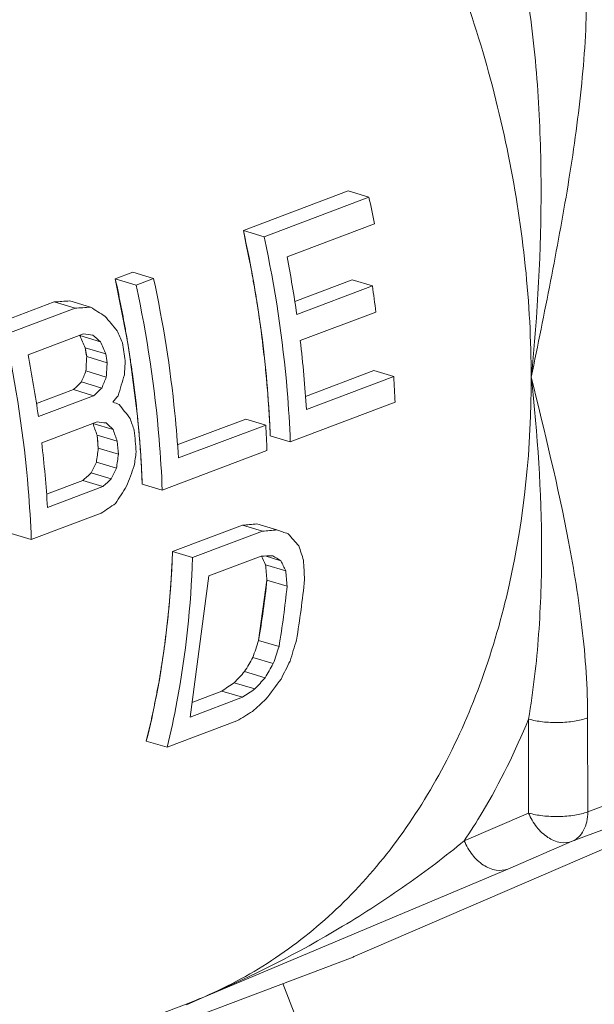
# Model space of a CAD drawing. Units: inches. Extents: x 9.7 to 19.4, y 2.8 to 19.
# Drawn here: x 14.9 to 14.9, y 7.5 to 7.6 of the extents above; entities that cross this region are included whole.
import ezdxf

# ---------------------------------------------------------------- set-up
doc = ezdxf.new("R2010")
doc.units = ezdxf.units.IN
doc.header["$LTSCALE"] = 1.21
doc.header["$MEASUREMENT"] = 0
doc.layers.add('DIM', color=7, linetype='CONTINUOUS')

msp = doc.modelspace()

# ---------------------------------------------------------------- linework, layer by layer
at = {"layer": 'DIM', "linetype": 'Continuous', "lineweight": 15}
for p, q in [((14.88678453372187, 7.600388776841916), (14.8777439912383, 7.596974756576978)), ((14.88858225203415, 7.59985024947987), (14.87954170955058, 7.596436228937203)), ((14.88678453372187, 7.600388776841916), (14.88858225203415, 7.59985024947987)), ((14.88905383819813, 7.597536399097184), (14.88152005270257, 7.594691382209736)), ((14.8777439912383, 7.596974756576978), (14.87954170955058, 7.596436228937203)), ((14.86820119799917, 7.593371068982424), (14.86669444101116, 7.592802065604932)), ((14.86820119799917, 7.593371068982424), (14.86999891631145, 7.592832541620373)), ((14.86669444101116, 7.592802065604932), (14.86849215932343, 7.592263538242886)), ((14.86766605750909, 7.587861516740485), (14.86669444101116, 7.592802065604932)), ((14.86999891631145, 7.592832541620373), (14.86849215932343, 7.592263538242886)), ((14.88712529886647, 7.592726607652802), (14.88218154198578, 7.590859674675138)), ((14.88888119493392, 7.592200608523177), (14.88235191594856, 7.589734927683597)), ((14.88712529886647, 7.592726607652802), (14.88888119493392, 7.592200608523177)), ((14.8614207911365, 7.59081055378372), (14.85539376262896, 7.58853454027376)), ((14.8614207911365, 7.59081055378372), (14.86321850944877, 7.590272026143944)), ((14.86276166360703, 7.590897089959372), (14.86455666992219, 7.590359374946686)), ((14.86321850944877, 7.590272026143944), (14.85719148094124, 7.587996012633985)), ((14.88917989371229, 7.589938548536896), (14.88265061472693, 7.587472867975047)), ((14.86394121793554, 7.588053008454028), (14.85916982409323, 7.586251165906518)), ((14.86363620421704, 7.5879083991581), (14.86541163221821, 7.587376549168964)), ((14.86783056144925, 7.586873103079501), (14.86766605750909, 7.587861516740485)), ((14.86409472502597, 7.58685481147135), (14.86586373810556, 7.586324883070336)), ((14.86422512917822, 7.586091553837029), (14.86409472502597, 7.58685481147135)), ((14.86798505169071, 7.585885005193298), (14.86783056144925, 7.586873103079501)), ((14.86422512917822, 7.586091553837029), (14.8659901346676, 7.585562825768989)), ((14.86860638703086, 7.580955507612924), (14.86798505169071, 7.585885005193298)), ((14.86415793163878, 7.584855333905018), (14.86591731761465, 7.584328289413678)), ((14.88899519657216, 7.584880574224658), (14.88311087271373, 7.582658450999499)), ((14.88899519657216, 7.584880574224658), (14.89072535518993, 7.584362285054246)), ((14.86377056374694, 7.583907054746261), (14.86552645981439, 7.583381055616633)), ((14.89072535518993, 7.584362285054246), (14.88319156969439, 7.581517268166798)), ((14.86307232516711, 7.583243938542517), (14.8598882714257, 7.582041529840827)), ((14.86307232516711, 7.583243938542517), (14.86482655182191, 7.582718439320191)), ((14.86482655182191, 7.582718439320191), (14.86005515825734, 7.580916596772683)), ((14.89083390339496, 7.582157187005409), (14.88179336063367, 7.578743166462745)), ((14.86511642668097, 7.580459023010361), (14.86034503283867, 7.578657180185124)), ((14.8647558668736, 7.580331053128952), (14.86649726479615, 7.579809397082866)), ((14.86862214910806, 7.580797626889053), (14.86860638675313, 7.580955510112461)), ((14.86861738526921, 7.580798290654857), (14.86860638675313, 7.580955510112461)), ((14.86870027351019, 7.579973055068781), (14.86860638703086, 7.580955507612924)), ((14.87794564634501, 7.580707883530338), (14.87204363326673, 7.578479079877274)), ((14.87967580496279, 7.580189594359926), (14.87214201946723, 7.577344577194752)), ((14.87794564634501, 7.580707883530338), (14.87967580496279, 7.580189594359926)), ((14.88006641780846, 7.579260492478423), (14.88002351854114, 7.580233352079182)), ((14.86878398882003, 7.578992166956765), (14.86870027351019, 7.579973055068781)), ((14.86512257554077, 7.579304969231012), (14.86686054993148, 7.578784338828071)), ((14.86522478242168, 7.578188061619135), (14.86512257554077, 7.579304969231012)), ((14.86885751851861, 7.578013020466241), (14.86878398882003, 7.578992166956765)), ((14.88006641780846, 7.579260492478423), (14.88179336063367, 7.578743166462745)), ((14.86522478242168, 7.578188061619135), (14.86695974625954, 7.577668332993419)), ((14.86892084871961, 7.577035793064304), (14.86885751851861, 7.578013020466241)), ((14.87978435316781, 7.57798449603336), (14.87074381040652, 7.574570475768425)), ((14.86506255861427, 7.576980307797489), (14.86679491904598, 7.576461359304889)), ((14.86901686758132, 7.575087801506374), (14.86892084871961, 7.577035793064304)), ((14.86461220573519, 7.57605089652891), (14.86634305394731, 7.575532400730148)), ((14.86388257630957, 7.575397183581502), (14.86076134897369, 7.574218500758053)), ((14.86388257630957, 7.575397183581502), (14.86561273492734, 7.57487889441109)), ((14.86901686758132, 7.575087801506374), (14.87074381040652, 7.574570475768425)), ((14.86561273492734, 7.57487889441109), (14.86084134136277, 7.57307705186358)), ((14.86547016053186, 7.572578963669483), (14.85944313230205, 7.570302950159524)), ((14.8776664611704, 7.57153941365748), (14.87163943266287, 7.569263400147522)), ((14.87939340399561, 7.571022087919529), (14.8733663757658, 7.568746074131842)), ((14.8776664611704, 7.57153941365748), (14.87939340399561, 7.571022087919529)), ((14.87890826867741, 7.571655625996887), (14.8806356383679, 7.571138172227124)), ((14.85771618947685, 7.570820276175204), (14.85944313230205, 7.570302950159524)), ((14.87163943266287, 7.569263400147522), (14.8733663757658, 7.568746074131842)), ((14.87929178450577, 7.568879947918479), (14.87477151326399, 7.56717293778601)), ((14.87961358122327, 7.568887692593481), (14.88097968345985, 7.568478460700365)), ((14.87966413907046, 7.568126377654471), (14.8813991029083, 7.567606649028759)), ((14.87314041294431, 7.554988161399381), (14.87477151326399, 7.56717293778601)), ((14.87906172161123, 7.561597061176065), (14.87978064107837, 7.566813153668145)), ((14.87978064107837, 7.566813153668145), (14.88151971026607, 7.566292195270469)), ((14.87906172161123, 7.561597061176065), (14.88082292919376, 7.561069470952583)), ((14.87856064119421, 7.560128715398712), (14.88032965427379, 7.559598786719969)), ((14.90747103084017, 7.546813441142493), (14.94059858293396, 7.559323546091705)), ((14.87785445686556, 7.558913848451623), (14.879629884589, 7.558381998462487)), ((14.87695719269144, 7.557948255558941), (14.8787371715154, 7.557415041933776)), ((14.87766068418609, 7.556695171531852), (14.87314041294431, 7.554988161399381)), ((14.87587834524421, 7.557229091970393), (14.87338244445283, 7.556286553691539)), ((14.87587834524421, 7.557229091970393), (14.87766068418609, 7.556695171531852)), ((14.88736909032641, 7.534347080581679), (14.93937975449924, 7.556819029953431)), ((14.90612804237312, 7.544268048972834), (14.93930729987908, 7.556797679745774)), ((14.90236484185736, 7.546710467459329), (14.90235191453228, 7.554821482307009)), ((14.90747103084017, 7.546813441142493), (14.90745810351508, 7.554924455712453)), ((14.87719602673731, 7.554661783586919), (14.87116899822978, 7.552385770076961)), ((14.86937127991751, 7.552924297716736), (14.87116899822978, 7.552385770076961)), ((14.89681142524927, 7.544320486749192), (14.90236484185736, 7.546710467459329)), ((14.90057462604276, 7.541878068262698), (14.90612804237312, 7.544268048972834)), ((14.87438397734775, 7.53086083593167), (14.90057462604276, 7.541878068262698)), ((14.88721576820168, 7.534285046251492), (14.88729046435062, 7.53431520954714)), ((14.88721875125963, 7.534286175764267), (14.88729046435062, 7.53431520954714)), ((14.88721898677151, 7.534286274912549), (14.88736753839197, 7.534346410983621)), ((14.88729046435062, 7.53431520954714), (14.88736909032641, 7.534347080581679)), ((14.85220832136707, 7.521065028220615), (14.88721576820168, 7.534285046251492)), ((14.87281240987766, 7.530226293596084), (14.81022056390499, 7.506589456065137)), ((14.87281240987766, 7.530226293596084), (14.87438397707002, 7.530860835653944)), ((14.8728439565279, 7.530158811387222), (14.87438397734775, 7.53086083593167))]:
    msp.add_line(p, q, dxfattribs=at)
msp.add_lwpolyline([(14.88084118497522, 7.403700108647393), (14.88150866759151, 7.404157087242298), (14.886711139276, 7.410641346242472), (14.89073563661676, 7.419241477059099), (14.89358002001057, 7.429842223842072), (14.89523274854191, 7.441848402235363), (14.89579683449791, 7.454464350613376), (14.8954246137973, 7.467543400895279), (14.89416985508075, 7.481059115205731), (14.89202981219083, 7.494854319634234), (14.88901663842948, 7.508524423926961), (14.88514883675455, 7.521657884674985), (14.88113833820685, 7.531989999326492)], dxfattribs=at)
for centre, radius, start, end in [((14.78368723347634, 7.577266599709822), 0.1072985842488543, 10.88919284300002, 12.15017903149999), ((14.7782928651534, 7.574818278984458), 0.1051227493847977, 8.157657595100023, 10.89715270710002), ((14.76538329150067, 7.570311533567889), 0.1037775168894227, 10.07076848080003, 12.51638111589998), ((14.78677418133539, 7.577566908745158), 0.1031503143039251, 6.888522896500027, 8.155937375900018), ((14.76663405845742, 7.570536976208064), 0.1025065995025419, 9.444877067299984, 10.06894942139998), ((14.76359238803582, 7.56928992856164), 0.1052606060439924, 8.997334409799995, 9.838289723699997), ((14.76713378551428, 7.570620604311857), 0.1019999234564633, 9.168491750199973, 9.444601961400009), ((14.78350267964295, 7.575464762716837), 0.09987245684561001, 3.474387718799986, 6.905630821799991), ((14.75607251107229, 7.56640021412921), 0.1049910296431781, 7.947350373199987, 10.89868092999998), ((14.76319529722469, 7.569223151222069), 0.1024283648430798, 9.478928722700006, 9.912063022800007), ((14.7620851058674, 7.568720428054112), 0.105261205099575, 9.207229755200002, 9.627700646999989), ((14.76759356636734, 7.570694395350865), 0.101534258972198, 8.558267697500009, 9.168724434800023), ((14.76826236512847, 7.570794848390325), 0.1008579585465636, 7.867239644500032, 8.558377323599991), ((14.77006289042024, 7.571032699840626), 0.09904182364931159, 5.750001082400023, 7.873510471500006), ((14.79384335881744, 7.578487956286859), 0.0970599247677743, 2.166512431700003, 3.469815848500026), ((14.77160683551239, 7.571190898283361), 0.09748979588927223, 5.03476974920002, 5.655153012299988), ((14.78279380859029, 7.574315265592541), 0.0970599247677743, 2.166512430900019, 3.469815849200013), ((14.78642285703769, 7.575618119557359), 0.09371437125135941, 2.227461741600001, 2.806519396099979), ((14.76869273921226, 7.569932039771489), 0.1001188353258375, 4.545305740199984, 5.613961862899989), ((14.77265157928353, 7.571281315406027), 0.09644114784211247, 3.923441922100021, 5.03573148959998), ((14.76126766716887, 7.567032896254181), 0.09975694659823243, 3.473611035899992, 6.691653692200009), ((14.76823358796467, 7.569875654949263), 0.09734674074959743, 4.89843303860001, 5.558566462899998), ((14.76718529207443, 7.569362279312165), 0.1001195893526835, 4.758803249399997, 5.399985074599995), ((14.77385849659363, 7.571365339825215), 0.09523130996247357, 3.207108923799996, 3.922692165299981), ((14.77507555452332, 7.571432498760694), 0.09401240098712776, 2.228282892000025, 3.207739719499981), ((14.80184430546417, 7.57489731294015), 0.07835448974174114, 350.2270299895, 354.0780174024), ((14.80230460399901, 7.574972732843779), 0.08112839342695904, 350.539945583, 354.2617560733999), ((14.80079784701099, 7.574403729188566), 0.08112839342695904, 350.5399455826999, 354.2617560735998), ((14.85372296300413, 7.577809269359314), 0.0512935951958752, 291.8604283538999, 293.7532812705)]:
    msp.add_arc(centre, radius, start, end, dxfattribs=at)
for centre, major_axis, ratio, start_param, end_param in [((14.87802740951684, 7.613370907873525), (0.2543488239378471, 0.01788785940844259), 0.0839055702, -1.6420332344, -1.6367511569), ((14.87802740951684, 7.613370907873525), (0.2621004071023098, 0.01843301304176979), 0.0839055702, -1.6332271604, -1.628114272), ((14.82701544598635, 7.594107032789007), (0.08944176269611305, -0.04915604212204095), 0.1541719333, 1.2085350466, 1.2238300354), ((14.81933932105174, 7.591208263368993), (0.06674981550786925, -0.05681785471061332), 0.3621780904, 1.1218596175, 1.1421570422), ((14.81268441230659, 7.588695140493352), (-0.0478627830446898, 0.06194905461115764), 0.5568186124, 4.2788242508, 4.2944503082), ((14.81268441230659, 7.588695140493352), (-0.0478627830446898, 0.06194905461115764), 0.5568186124, 4.2788242508, 4.2944503082), ((14.84543133164852, 7.601061505707611), (0.1640782440975704, -0.02108486019350064), 0.06420476710000002, -1.4494977513, -1.4444267658), ((14.82062015604402, 7.5916919509001), (0.07633370112715797, -0.05351879340639073), 0.2621593794, 1.1373770909, 1.1474999271), ((14.81427488071628, 7.589295756342212), (-0.04932147366797091, 0.06383701896671176), 0.5568184616999999, -2.0061424674, -1.9909858466), ((14.81268441230659, 7.588695140493352), (-0.04932145839302561, 0.06383702563214246), 0.5568186124, -2.0111827681, -1.9960440532), ((14.80541860850756, 7.58595132261815), (0.008664595251750316, 0.07932430574021386), 0.7348722506999998, -1.50447065, -1.4889358035), ((14.80541860850756, 7.58595132261815), (0.008664595251750316, 0.07932430574021386), 0.7348722506999998, -1.50447065, -1.4889358035), ((14.80541860850756, 7.58595132261815), (0.008928659063663552, 0.08174180829136272), 0.7348722507000001, -1.5104911969, -1.4954354673), ((14.80700907302909, 7.586551936800654), (0.008928659063663552, 0.08174180829136272), 0.7348722507000001, -1.5154996699, -1.5004592374), ((14.79882223418603, 7.583460304532465), (0.05840697725876089, 0.086005515163932), 0.5501357577, -1.208386578, -1.198057498), ((14.79882223418603, 7.583460304532465), (0.05840697725876089, 0.086005515163932), 0.5501357577, -1.208386578, -1.198057498), ((14.80299100449621, 7.585034575945597), (0.04500813933125184, 0.0853785033763877), 0.6236608966, -1.2788908471, -1.2589037479), ((14.78003806514869, 7.57636675518085), (0.1560954435304213, 0.1228900167104196), 0.2469452519, -1.2134227598, -1.208266001), ((14.79882223418603, 7.583460304532465), (0.06018699940802531, 0.08862663551339338), 0.5501357577, -1.2140901734, -1.2040780449), ((14.78003806514869, 7.57636675518085), (0.160852638061284, 0.1266352361160138), 0.2469452519000001, -1.2189685732, -1.2139695965), ((14.79219244550505, 7.580956667953315), (0.1114529947218001, 0.1067227354740533), 0.3499048789, 5.0732820656, 5.078267828), ((14.8257431635748, 7.593626575214518), (0.1177446938731632, -0.03916654838211898), 0.0169297468, 1.2181292284, 1.2231108565), ((14.81557242788738, 7.589785754925269), (0.06674981550786925, -0.05681785471061332), 0.3621780904, 1.0216922638, 1.0415800911), ((14.81101026580238, 7.588062925226255), (-0.04786279054329934, 0.0619490512784423), 0.5568185370000002, 4.1758830013, 4.1912132592), ((14.81101026580238, 7.588062925226255), (-0.04786279054329934, 0.0619490512784423), 0.5568185370000002, 4.1758830013, 4.1912132592), ((14.83036375843561, 7.595371470821809), (0.1640782440975704, -0.02108486019350064), 0.06420476710000002, -1.3491312967, -1.3441612737), ((14.81559759322091, 7.589795258163065), (0.07633370112715797, -0.05351879340639073), 0.2621593794, 1.0373050751, 1.047234435), ((14.8126007303239, 7.588663539408758), (-0.04932146589163514, 0.0638370222994271), 0.5568185370000001, -2.1060320878, -2.0911531636), ((14.81101026580238, 7.588062925226255), (-0.04932146589163514, 0.0638370222994271), 0.5568185370000001, -2.1109853768, -2.0961161059), ((14.80717646504482, 7.586615149801168), (0.008664595251750316, 0.07932430574021386), 0.7348722506999998, -1.6120676965, -1.5967921586), ((14.80717646504482, 7.586615149801168), (0.008664595251750316, 0.07932430574021386), 0.7348722506999998, -1.6120676965, -1.5967921586), ((14.80717646504482, 7.586615149801168), (0.008928659063663552, 0.08174180829136272), 0.7348722507000001, -1.6148361205, -1.6000167961), ((14.80876692984407, 7.587215764261398), (0.008928650454148921, 0.0817418074581839), 0.7348722615000001, -1.6197713872, -1.60495907), ((14.80409592627509, 7.585451832461803), (0.05840695781792136, 0.08600551016485897), 0.5501358544, -1.3158259392, -1.3056545886), ((14.80409592627509, 7.585451832461803), (0.05840695781792136, 0.08600551016485897), 0.5501358544, -1.3158259392, -1.3056545886), ((14.79585901643903, 7.582341291477669), (0.1560954435304213, 0.1228900167104196), 0.2469452519, -1.3207876929, -1.3157053181), ((14.80409592627509, 7.585451832461803), (0.06018697941173328, 0.08862663051432035), 0.5501358544, -1.3182912929, -1.3084230125), ((14.80694624273539, 7.586528210089235), (0.04500813516535768, 0.08537850282093513), 0.6236609168, -1.3828964621, -1.3631754048), ((14.79585901643903, 7.582341291477669), (0.160852638061284, 0.1266352361160138), 0.2469452519000001, -1.3231017975, -1.3181706718), ((14.80498326423429, 7.58578692171444), (0.07803999278174432, 0.09411531690322995), 0.4673935896999999, -1.3238940441, -1.3091205049), ((14.79540701219949, 7.582170598962845), (0.2606767291532273, 0.166488318859402), 0.1503593126, -1.3956913818, -1.3907695103), ((14.80931939989848, 7.587424395852215), (0.2543488239378471, 0.01788785940844259), 0.0839055702, -1.3046444703, -1.2995722264), ((14.80931939989848, 7.587424395852215), (0.2621004071023098, 0.01843301304176979), 0.0839055702, -1.3060543496, -1.3011324785), ((14.81715450785255, 7.590383202750474), (0.1177441856340736, -0.03916673723598834), 0.0169313618, 0.99716992, 1.007017504), ((14.82026847875622, 7.591559145248732), (0.07633348089021917, -0.05351886728158083), 0.2621614844, 0.8214838464, 0.8411977625), ((14.82232772912766, 7.592336789382005), (-0.05680500820387708, 0.06062347847086658), 0.4762882999, -2.3573501973, -2.3376047903), ((14.80565291033829, 7.586039803155481), (0.212607669358835, -0.00146541021058835), 0.08350588070000001, -1.2165322741, -1.2116011485), ((14.81979973234344, 7.591382130572905), (-0.06164112643309886, 0.05628298083775687), 0.3988697278, -2.3709825745, -2.3576772112), ((14.81979973234344, 7.591382130572905), (-0.06164112643309886, 0.05628298083775687), 0.3988697278, -2.3709825745, -2.3576787069), ((14.81594911609291, 7.589928005214188), (0.09625258975124923, -0.0468467919974348), 0.1107923535, 0.8841853076, 0.8940535843999999), ((14.81979973234344, 7.591382130572905), (-0.06351971336086093, 0.057998271656944), 0.3988697278, -2.3677579368, -2.3529385986), ((14.82386460441967, 7.592917166483774), (-0.04217944663899906, 0.06706521618917616), 0.6201629143999999, -2.3130553577, -2.2883172648), ((14.82203891407208, 7.592227722662015), (-0.04369549107149659, 0.063827832336873), 0.5967979349000001, -2.3361581796, -2.3157504994), ((14.82203891407208, 7.592227722662015), (-0.04369549107149659, 0.063827832336873), 0.5967979349000001, -2.3361581796, -2.3157504994), ((14.82203891407208, 7.592227722662015), (-0.0450271630258735, 0.06577306162923444), 0.5967979349000001, -2.3323217466, -2.3125258617), ((14.82616997165318, 7.593787752549315), (-0.0006893741124663958, 0.0780544151073845), 0.7419876993000001, -2.0231895583, -2.0024414541), ((14.82616997165318, 7.593787752549315), (-0.0006893741124663958, 0.0780544151073845), 0.7419876993000001, -2.0231895583, -2.0024414541), ((14.82716944992909, 7.594165190060345), (-0.006604411997747059, 0.079342753430534), 0.7414194629, -2.0791277073, -2.053981209), ((14.82616997165318, 7.593787752549315), (-0.0007103835499790034, 0.08043321622390433), 0.7419876993000002, -2.0163678463, -1.9962617082), ((14.83081575712062, 7.595542161114823), (0.03807791358311345, 0.0820408197895254), 0.6494169699000001, -1.7197312482, -1.7041052054), ((14.83081575712062, 7.595542161114823), (0.03807791358311345, 0.0820408197895254), 0.6494169699000001, -1.7197312482, -1.7041052054), ((14.83058974902973, 7.595456812774462), (0.02582584300831118, 0.0832142708053399), 0.6988123949999999, -1.8092013101, -1.7889801298), ((14.83081575712062, 7.595542161114823), (0.03923838339494665, 0.08454111143337677), 0.6494169699, -1.7124221942, -1.6972834934), ((14.84073526661563, 7.599288109551895), (0.08398021599686044, 0.09426490638678423), 0.4326689323, -1.6244638754, -1.6140131033), ((14.84073526661563, 7.599288109551895), (0.08398021599686044, 0.09426490638678423), 0.4326689323, -1.6244638754, -1.6140131033), ((14.84073526661563, 7.599288109551895), (0.08653961306956645, 0.09713774144918733), 0.4326689323, -1.616826889, -1.6067040493), ((14.83679261382049, 7.597799228138063), (0.0601866711355642, 0.08862654941824706), 0.5501373615999999, -1.6646314998, -1.6443074156), ((14.87174945531672, 7.611000135823715), (0.2043606952778926, 0.1422854487889617), 0.1878221163, -1.6807942629, -1.6755583492), ((14.87174945531672, 7.611000135823715), (0.2105888306604529, 0.1466217671970332), 0.1878221163, -1.6729923483, -1.6679213628), ((14.85020277687019, 7.602863367695961), (0.1114524162179621, 0.1067225057944211), 0.349906503, -1.6506781967, -1.6404744202), ((14.89193979193901, 7.618624702818813), (0.2606767291532273, 0.166488318859402), 0.1503593126, -1.7228641927, -1.7177513038)]:
    msp.add_ellipse(centre, major_axis=major_axis, ratio=ratio, start_param=start_param, end_param=end_param, dxfattribs=at)
for points, knots in [([(14.90258673821068, 7.584314070939129), (14.90257654482309, 7.59070968471029), (14.90118356812546, 7.603721141415093), (14.89551039566837, 7.622538997816835), (14.88658189879686, 7.639961140528472), (14.87859187623557, 7.650195639114451), (14.87418657089765, 7.654723370084074)], [0, 0, 0, 0, 0.247236869, 0.5020518009, 0.7557945536, 1, 1, 1, 1]), ([(14.90258673821068, 7.584314070939129), (14.90313827871524, 7.58977526464828), (14.90360163946002, 7.598030322230281), (14.90325219897967, 7.609030971525225), (14.90268197860563, 7.614522750673975), (14.90225242909116, 7.617242334154114)], [0, 0, 0, 0, 0.4989361243, 0.7497310692, 1, 1, 1, 1]), ([(14.90258673848841, 7.584314071216856), (14.90315299070939, 7.58707560858407), (14.90428293812549, 7.592590390967284), (14.90581505402227, 7.600867041211983), (14.90698597634032, 7.6091083671736), (14.90736355660266, 7.61461978573613), (14.90735861807397, 7.617345307837282)], [0, 0, 0, 0, 0.2530262865, 0.5052852806, 0.7553631679, 1, 1, 1, 1]), ([(14.88002482468783, 7.580206695355521), (14.87995669565445, 7.581596672053894), (14.87955554170787, 7.587227932560561), (14.87866528984456, 7.59282274621453), (14.8777439912383, 7.596974756576978)], [0, 0, 0, 0, 0.2465427112, 1, 1, 1, 1]), ([(14.88002351854114, 7.580233352079182), (14.88000364583728, 7.58055020915709), (14.8799639726384, 7.581183720850459), (14.87991901569708, 7.581897333246148), (14.87988951755587, 7.582371745275006), (14.87987652857555, 7.582571379645308), (14.87986776547828, 7.582726509768116), (14.87985304792961, 7.582898379009182), (14.8798245179422, 7.583206928460923), (14.87978526605409, 7.583643647201544), (14.87972128430724, 7.584344716367596), (14.87965955797549, 7.585044881256887), (14.8795919496789, 7.585746019576781), (14.87950352801954, 7.58644979296361), (14.87942186871734, 7.587152751779256), (14.87933553194916, 7.587856177730508), (14.87927805010812, 7.588383160011163), (14.87919382322648, 7.588912257455155), (14.87909121030974, 7.58961697177861), (14.8789839501992, 7.59032194799795), (14.87888336496203, 7.591026700647632), (14.87876227602689, 7.591731998474001), (14.87863520458999, 7.59243776176961), (14.87851087597782, 7.593142598570356), (14.87843129934499, 7.593585049581361), (14.87837144294427, 7.593934614760816), (14.87829786381041, 7.594300220021477), (14.87816272886875, 7.594947484720152), (14.87797303210015, 7.595868224818865), (14.87782025293028, 7.596606012453917), (14.87774399096058, 7.596974756854705)], [0, 0, 0, 0, 0.0625, 0.125, 0.140625, 0.15625, 0.1640625, 0.171875, 0.1875, 0.21875, 0.25, 0.3125, 0.34375, 0.375, 0.4375, 0.46875, 0.5, 0.53125, 0.5625, 0.625, 0.65625, 0.6875, 0.75, 0.78125, 0.8125, 0.828125, 0.84375, 0.875, 0.9375, 1, 1, 1, 1]), ([(14.88179336063367, 7.578743166462745), (14.88173801145273, 7.580207627682641), (14.88137744303585, 7.586147217126389), (14.88048539761623, 7.592052648459696), (14.87954170955058, 7.596436228937203)], [0, 0, 0, 0, 0.2463237343, 1, 1, 1, 1]), ([(14.87074381040652, 7.574570475768425), (14.8706884615033, 7.576034936710592), (14.8703278928087, 7.581974526154343), (14.86943584738908, 7.587879957765375), (14.86849215932343, 7.592263538242886)], [0, 0, 0, 0, 0.2463237343, 1, 1, 1, 1]), ([(14.87214201946723, 7.577344577194752), (14.8720641327988, 7.578629866361091), (14.87164613364252, 7.583828389888794), (14.87082538278039, 7.588993475172574), (14.86999891631145, 7.592832541620373)], [0, 0, 0, 0, 0.2469279543, 1, 1, 1, 1]), ([(14.85944313230205, 7.570302950159524), (14.85938778312111, 7.571767411101693), (14.85902721442651, 7.577707000545442), (14.85813516928462, 7.583612432156477), (14.85719148094124, 7.587996012633985)], [0, 0, 0, 0, 0.2463237343, 1, 1, 1, 1]), ([(14.87438397707002, 7.530860835653944), (14.87652808976083, 7.531783580936388), (14.88069552365215, 7.534062370875949), (14.88629462317805, 7.538621233850485), (14.8911860894773, 7.544252846514075), (14.89528772640282, 7.550850606967455), (14.89853734909676, 7.558299550973103), (14.90173033923663, 7.569409872153599), (14.90259631754548, 7.578303671847973), (14.90258673821068, 7.584314070939129)], [0, 0, 0, 0, 0.1096158009, 0.2215442951, 0.337371375, 0.4582799556, 0.5849880056, 0.7177516292, 1, 1, 1, 1]), ([(14.90235191453228, 7.554821482307009), (14.90276669428552, 7.557248188984751), (14.90332648937053, 7.562129654916173), (14.90364621036182, 7.571989735431218), (14.90314201468913, 7.579390721663104), (14.90258673821068, 7.584314070939129)], [0, 0, 0, 0, 0.2497171398, 0.4974451526, 1, 1, 1, 1]), ([(14.90745810351508, 7.554924455712453), (14.90745457972407, 7.557530273343968), (14.90709170256864, 7.562639289024845), (14.90550496318968, 7.57247068374804), (14.90374570441245, 7.57961062366403), (14.90258673848841, 7.584314071216856)], [0, 0, 0, 0, 0.2618325651, 0.5132619462, 1, 1, 1, 1]), ([(14.86937127991751, 7.552924297716736), (14.86969862227333, 7.554222139277682), (14.87089172131244, 7.559597453633834), (14.87148725615904, 7.565100272124421), (14.87163943266287, 7.569263400147522)], [0, 0, 0, 0, 0.2431668787, 1, 1, 1, 1]), ([(14.86937127991751, 7.552924297716736), (14.86944335738537, 7.553233275422404), (14.86958754231555, 7.553851017262223), (14.86974961448442, 7.554546938216254), (14.86985786080098, 7.555009483278957), (14.86990267110282, 7.555204280490666), (14.86993920071797, 7.555355290544136), (14.8699732382952, 7.555523955101674), (14.8700316435761, 7.555827319959251), (14.87011569965609, 7.556256427611208), (14.87021624434522, 7.556773109301921), (14.87031708675693, 7.557289614080994), (14.87040039936367, 7.557719164428641), (14.87046010551446, 7.558021754429902), (14.87049206153324, 7.558191659035272), (14.87051587656162, 7.558350241295724), (14.87054843274688, 7.558552347152174), (14.87059896615415, 7.558873542314557), (14.87066265739932, 7.559275829662078), (14.8707389032609, 7.559758026913972), (14.87080235399511, 7.560160625592653), (14.87084703348788, 7.560441072200006), (14.87087213855483, 7.560603449867777), (14.87089217039584, 7.560719257837726), (14.87090760308967, 7.560857905461361), (14.87092978425436, 7.56103480210352), (14.87096785525033, 7.561348085399678), (14.87102262092836, 7.561793670551741), (14.87108822765167, 7.562329302061881), (14.87114276837141, 7.562775180770619), (14.87118677326705, 7.563132573665227), (14.87121341110533, 7.563354459464959), (14.87123670456376, 7.563535358698241), (14.87125275825355, 7.563703883281733), (14.87127748783457, 7.563993056326481), (14.87131458206722, 7.564409128062382), (14.87135830701478, 7.564907302629351), (14.87140235773525, 7.565405175863308), (14.87143863850764, 7.565821999959698), (14.8714647911581, 7.566109856581885), (14.87147856804787, 7.566280487441473), (14.87148795019701, 7.566474255399595), (14.871501183021, 7.566708543344015), (14.87152151425094, 7.567087831345241), (14.87154721642938, 7.567560424544701), (14.87158817800046, 7.568317425283695), (14.87161893563035, 7.568884984484541), (14.87163943266287, 7.569263399592066)], [0, 0, 0, 0, 0.0625, 0.125, 0.140625, 0.15625, 0.1640625, 0.171875, 0.1875, 0.21875, 0.25, 0.28125, 0.3125, 0.328125, 0.3359375, 0.34375, 0.359375, 0.375, 0.40625, 0.4375, 0.46875, 0.484375, 0.4921875, 0.5, 0.5078125, 0.515625, 0.53125, 0.5625, 0.59375, 0.625, 0.640625, 0.65625, 0.6640625, 0.671875, 0.6875, 0.71875, 0.75, 0.78125, 0.8125, 0.828125, 0.8359375, 0.84375, 0.859375, 0.875, 0.90625, 0.9375, 1, 1, 1, 1]), ([(14.87116899822978, 7.552385770076961), (14.87148615441889, 7.553688364089982), (14.87264129077528, 7.559075325453072), (14.87321890755556, 7.564581511374788), (14.8733663757658, 7.568746074131842)], [0, 0, 0, 0, 0.2434081612, 1, 1, 1, 1]), ([(14.89681142524927, 7.544320486749192), (14.89735144705643, 7.545121734838875), (14.89947350522573, 7.548468627551406), (14.90122710560777, 7.552045177122663), (14.90235191453228, 7.554821482307009)], [0, 0, 0, 0, 0.2438925926, 1, 1, 1, 1]), ([(14.90235191453228, 7.554821482307009), (14.90274740341823, 7.554703015941124), (14.90361757372753, 7.554546069766179), (14.90495562949813, 7.554487995257272), (14.90626515639225, 7.554596264625115), (14.90709517942392, 7.554787406959), (14.90745810351508, 7.554924455712453)], [0, 0, 0, 0, 0.2394583529, 0.5098169022, 0.7749909215, 1, 1, 1, 1]), ([(14.90236484185736, 7.546710467459329), (14.90276032907695, 7.546591994705738), (14.90363049827534, 7.546435040199006), (14.90496855487914, 7.546376964301465), (14.90627808316188, 7.546485239501562), (14.90710810647127, 7.546676388500877), (14.90747103084017, 7.546813441142493)], [0, 0, 0, 0, 0.2394582513, 0.5098163588, 0.7749903495999999, 1, 1, 1, 1]), ([(14.90236484185736, 7.546710467459329), (14.90253963555613, 7.546277121148908), (14.90299476338312, 7.54547989647982), (14.90394240793733, 7.544575216180887), (14.90503917122906, 7.544092989212282), (14.90580688720332, 7.5441467697952), (14.90612804237312, 7.544268048972834)], [0, 0, 0, 0, 0.2860645927, 0.5534172481, 0.7898356763, 1, 1, 1, 1]), ([(14.90747103084017, 7.546813441142493), (14.90747148686672, 7.546527396406545), (14.90741750298816, 7.545976243052427), (14.90715648305626, 7.545223223797359), (14.90672581902624, 7.544624535924322), (14.9063334501173, 7.544356448691811), (14.90612804237312, 7.544268048972834)], [0, 0, 0, 0, 0.2827235153, 0.5423776325999999, 0.7789743284999999, 1, 1, 1, 1]), ([(14.87438397734775, 7.53086083593167), (14.87849375693002, 7.532600333373287), (14.88444482146814, 7.535629617202872), (14.89177834715382, 7.540398485124672), (14.89519741426068, 7.542983862935272), (14.896811425527, 7.544320487026924)], [0, 0, 0, 0, 0.5103965753999999, 0.7603285023999999, 1, 1, 1, 1]), ([(14.896811425527, 7.544320487026924), (14.89698622339167, 7.543887130996081), (14.89744135399592, 7.543089900494744), (14.89838900882601, 7.542185226861243), (14.89948576378594, 7.541703007946697), (14.9002534733725, 7.541756790195972), (14.90057462604276, 7.541878068262698)], [0, 0, 0, 0, 0.2860708291, 0.5534206569, 0.7898373404000001, 1, 1, 1, 1])]:
    msp.add_open_spline(points, degree=3, knots=knots, dxfattribs=at)

doc.saveas('drawing.dxf')
